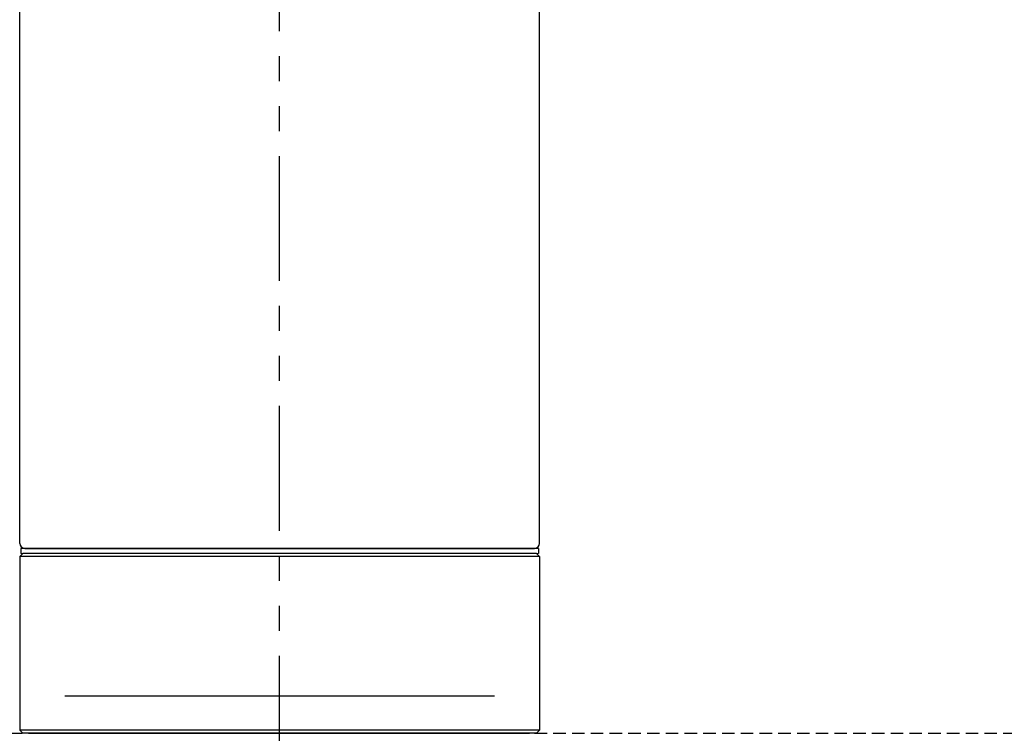
# Model space of a CAD drawing. Extents: x 281 to 14698, y -2028 to 6780.
# Drawn here: x 8361 to 8460, y 1612 to 1683 of the extents above; entities that cross this region are included whole.
import ezdxf

# ---------------------------------------------------------------- set-up
doc = ezdxf.new("R2010")
doc.units = 0
doc.header["$LTSCALE"] = 10
doc.header["$MEASUREMENT"] = 0
for name, pattern in [('CONTINUOUS-F', [0]), ('HIDDEN2', [0.1875, 0.125, -0.0625]), ('PHANTOM', [2.5, 1.25, -0.25, 0.25, -0.25, 0.25, -0.25])]:
    doc.linetypes.add(name, pattern=pattern)
doc.layers.get('0').update_dxf_attribs({"linetype": 'CONTINUOUS'})
doc.layers.get('Defpoints').update_dxf_attribs({"linetype": 'CONTINUOUS'})
doc.layers.add('1-4', color=7, linetype='CONTINUOUS')
doc.layers.add('HID', color=3, linetype='HIDDEN2')
doc.styles.add('K2', font='sse', dxfattribs={"width": 0.7, "bigfont": 'bigfont'})
doc.styles.get("Standard").update_dxf_attribs({"font": 'TXT.shx', "width": 0.7, "bigfont": 'BIGFONT.shx'})
doc.dimstyles.get("Standard").update_dxf_attribs({"dimtxt": 0.18, "dimasz": 0.18, "dimexe": 0.18, "dimexo": 0.0625, "dimgap": 0.09, "dimtad": 0, "dimtih": 1, "dimtoh": 1, "dimdec": 1, "dimzin": 0, "dimdsep": 46, "dimtxsty": 'K2', "dimcen": 0.09, "dimadec": 0, "dimazin": 0, "dimtfac": 1, "dimtdec": 1, "dimtofl": 0, "dimtmove": 2, "dimatfit": 3, "dimfxl": 0, "dimtolj": 1, "dimtzin": 0, "dimarcsym": 0})

# ---------------------------------------------------------------- blocks, each defined once
blk = doc.blocks.new('_Open30')
at = {"color": 0, "linetype": 'ByBlock', "lineweight": -2}
for p, q in [((-1, 0.2679), (0, 0)), ((0, 0), (-1, -0.2679)), ((0, 0), (-1, 0))]:
    blk.add_line(p, q, dxfattribs=at)
blk = doc.blocks.new('*D34')
at = {"color": 1, "lineweight": -2}
for p, q in [((6357.166, 1691.866), (6357.166, 2086.2)), ((8937.166, 1691.866), (8937.166, 2086.2)), ((8877.166, 2046.2), (6417.166, 2046.2))]:
    blk.add_line(p, q, dxfattribs=at)
at = {"layer": 'Defpoints', "color": 0}
for p in [(6357.166, 2046.2), (6357.166, 1611.866), (8937.166, 1611.866)]:
    blk.add_point(p, dxfattribs=at)
at = {"color": 1, "lineweight": -2, "xscale": 60, "yscale": 60, "zscale": 60, "rotation": 180}
blk.add_blockref('_Open30', (6357.166, 2046.2), dxfattribs=at)
at = {"color": 1, "lineweight": -2, "xscale": 60, "yscale": 60, "zscale": 60}
blk.add_blockref('_Open30', (8937.166, 2046.2), dxfattribs=at)
at = {"color": 0, "insert": (7647.166, 2106.2), "char_height": 60, "attachment_point": 5}
blk.add_mtext('\\A1;2580', dxfattribs=at)
blk = doc.blocks.new('A$C1E7F66A5')
at = {"layer": 'HID'}
blk.add_line((-417, 0), (417, 0), dxfattribs=at)
blk = doc.blocks.new('A$Cbe7675ed')
at = {"layer": '1-4', "linetype": 'PHANTOM'}
blk.add_line((26.212, 0), (26.212, 274.003), dxfattribs=at)
at = {"layer": '1-4'}
for p, q in [((0.212, 23.751), (0.211, 184.251)), ((52.212, 23.751), (52.211, 184.251)), ((0.512, 22.751), (0.212, 22.451)), ((52.112, 23.251), (0.312, 23.251)), ((0.312, 23.251), (0.312, 22.751)), ((51.712, 23.251), (0.712, 23.251)), ((0.712, 23.251), (51.712, 23.251)), ((52.112, 23.251), (52.112, 22.751)), ((0.212, 22.451), (0.212, 5.051)), ((0.512, 4.751), (0.212, 5.051)), ((47.712, 4.751), (48.712, 4.751))]:
    blk.add_line(p, q, dxfattribs=at)
at = {"layer": '1-4', "lineweight": 15}
for p, q in [((0.312, 22.751), (26.212, 22.751)), ((26.212, 22.751), (52.112, 22.751))]:
    blk.add_line(p, q, dxfattribs=at)
at = {"layer": '1-4', "linetype": 'Continuous'}
for p, q in [((51.912, 22.751), (0.512, 22.751)), ((52.212, 22.451), (0.212, 22.451)), ((52.212, 5.051), (0.275, 5.051)), ((52.212, 5.051), (51.912, 4.751)), ((51.912, 4.751), (26.212, 4.751))]:
    blk.add_line(p, q, dxfattribs=at)
at = {"layer": '1-4', "linetype": 'CONTINUOUS-F'}
for p, q in [((51.912, 22.751), (52.212, 22.451)), ((52.212, 22.451), (52.212, 5.051)), ((26.212, 4.751), (0.512, 4.751)), ((1.212, 4.751), (26.212, 4.751)), ((26.212, 4.751), (51.212, 4.751)), ((51.212, 4.751), (47.212, 4.751))]:
    blk.add_line(p, q, dxfattribs=at)
at = {"layer": '1-4', "lineweight": -2}
for p, q in [((0.212, 13.751), (0.212, 6.504)), ((52.212, 13.751), (52.212, 6.504)), ((4.712, 8.504), (47.712, 8.504))]:
    blk.add_line(p, q, dxfattribs=at)
at = {"layer": '1-4'}
for centre, start, end in [((0.712, 23.751), 180, 270), ((51.712, 23.751), 270, 0)]:
    blk.add_arc(centre, 0.5, start, end, dxfattribs=at)

msp = doc.modelspace()

# ---------------------------------------------------------------- block references
for name, p in [('A$Cbe7675ed', (8360.969, 1607.115)), ('A$C1E7F66A5', (8387.181, 1611.866))]:
    msp.add_blockref(name, p)

# ---------------------------------------------------------------- dimensions: what is measured, and where the dimension line sits
dim = msp.add_linear_dim(base=(6357.166, 2046.2), p1=(8937.166, 1611.866), p2=(6357.166, 1611.866), dimstyle='Standard', override={"dimscale": 40, "dimtxt": 1.5, "dimasz": 1.5, "dimexe": 1, "dimexo": 2, "dimgap": 0.75, "dimtad": 1, "dimtih": 0, "dimtoh": 0, "dimzin": 8, "dimtxsty": 'Standard', "dimblk": 'Open30', "dimcen": 0, "dimclrd": 1, "dimclre": 1, "dimtfac": 0.8, "dimtofl": 1, "dimldrblk": 'Open30'})
dim.commit()
dim.dimension.update_dxf_attribs({"geometry": '*D34', "text_midpoint": (7647.166, 2106.2)})

doc.saveas('drawing.dxf')
